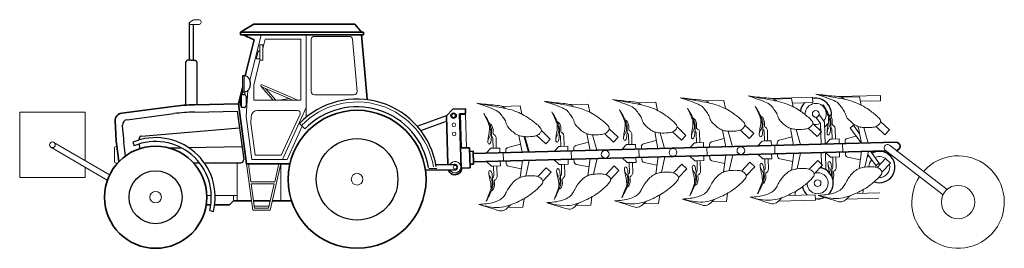
# Model space of a CAD drawing. Units: metres. Extents: x 255 to 1126, y -25 to 1075.
# Drawn here: x 925 to 935, y 294 to 296 of the extents above; entities that cross this region are included whole.
import ezdxf

# ---------------------------------------------------------------- set-up
doc = ezdxf.new("R2010")
doc.units = ezdxf.units.M
doc.linetypes.add('AUSGEZOGEN', pattern=[0])
doc.layers.add('P_SK_AL_SKFZ_L___$_____$FzgAnsichtSeite', color=232, linetype='Continuous', lineweight=0)

msp = doc.modelspace()

# ---------------------------------------------------------------- linework, layer by layer
at = {"layer": 'P_SK_AL_SKFZ_L___$_____$FzgAnsichtSeite', "linetype": 'AUSGEZOGEN', "lineweight": 13}
for p, q in [((926.7997, 296.37), (926.7641, 296.3448)), ((926.8613, 296.3757), (926.8173, 296.3757)), ((926.8786, 296.3493), (926.8786, 296.3583)), ((926.7821, 296.3298), (926.7641, 296.3298)), ((926.7821, 296.3298), (926.8, 296.3298)), ((926.8, 296.3298), (926.8591, 296.3298)), ((927.4671, 296.2288), (927.3568, 295.7805)), ((927.5046, 296.1852), (927.4824, 296.0951)), ((927.8529, 296.1852), (927.5046, 296.1852)), ((927.8529, 295.5903), (927.8529, 296.1852)), ((927.9079, 296.2288), (927.9079, 295.4223)), ((927.9556, 296.1814), (927.9556, 295.6713)), ((928.3294, 296.2123), (927.9865, 296.2123)), ((928.4036, 295.674), (928.3602, 296.184)), ((927.436, 296.0634), (927.4203, 296.0032)), ((927.4441, 296.0697), (927.4532, 296.0697)), ((927.4532, 296.129), (927.4824, 296.129)), ((927.4532, 295.9809), (927.4532, 296.129)), ((927.4824, 296.129), (927.4824, 295.9809)), ((927.4543, 295.9809), (927.3937, 295.7346)), ((927.4288, 295.9921), (927.4532, 295.9921)), ((927.4824, 295.9809), (927.4532, 295.9809)), ((927.3003, 295.6708), (927.3003, 295.8258)), ((927.2828, 295.6708), (927.2828, 295.6447)), ((927.3065, 295.6708), (927.3065, 295.6435)), ((927.3196, 295.4295), (927.3356, 295.6825)), ((927.3937, 295.7346), (927.3937, 295.5903)), ((927.7754, 295.5903), (927.4644, 295.7223)), ((927.5838, 295.5903), (927.465, 295.7214)), ((927.8236, 295.5903), (927.4765, 295.7376)), ((927.611, 295.5903), (927.5083, 295.7036)), ((927.3937, 295.5903), (927.8529, 295.5903)), ((927.7402, 295.6053), (927.6438, 295.5903)), ((927.9865, 295.6404), (928.3728, 295.6404)), ((931.3266, 295.5685), (931.1488, 295.5637)), ((931.3266, 295.5685), (931.3421, 295.4882)), ((931.99, 295.5862), (931.8122, 295.5814)), ((931.99, 295.5862), (932.0055, 295.5059)), ((932.8585, 295.6174), (932.444, 295.6064)), ((932.6533, 295.6039), (932.4755, 295.5992)), ((932.6533, 295.6039), (932.6688, 295.5237)), ((932.6618, 295.5602), (932.8599, 295.5654)), ((932.8599, 295.5654), (932.8585, 295.6174)), ((933.0379, 295.6222), (933.0379, 295.6218)), ((933.5218, 295.6351), (933.1074, 295.6241)), ((933.3167, 295.6216), (933.1389, 295.6169)), ((933.3167, 295.6216), (933.3322, 295.5414)), ((933.3251, 295.5779), (933.5232, 295.5831)), ((933.5232, 295.5831), (933.5218, 295.6351)), ((927.8233, 295.4883), (927.432, 295.4883)), ((927.6766, 295.0091), (927.9079, 295.5165)), ((929.9999, 295.5331), (929.8221, 295.5283)), ((929.9999, 295.5331), (930.0154, 295.4528)), ((930.6633, 295.5508), (930.4855, 295.546)), ((930.6633, 295.5508), (930.6788, 295.4705)), ((927.3196, 295.4295), (927.3766, 295.0091)), ((927.3649, 295.3641), (927.3691, 295.4292)), ((927.6631, 295.0508), (927.8463, 295.4527)), ((929.416, 295.4473), (929.465, 295.4486)), ((929.4247, 295.122), (929.416, 295.4473)), ((929.465, 295.4486), (929.4737, 295.1233)), ((932.8903, 295.421), (932.9357, 295.3592)), ((932.9217, 295.4471), (932.976, 295.373)), ((932.9818, 295.158), (932.976, 295.373)), ((933.5232, 295.3797), (933.61, 295.2974)), ((927.3649, 295.3641), (927.4074, 295.0508)), ((927.7195, 295.0091), (927.8676, 295.334)), ((930.2065, 295.2911), (930.2932, 295.2089)), ((930.8698, 295.3088), (930.9566, 295.2266)), ((931.3142, 295.2781), (931.3459, 295.1143)), ((931.5751, 295.197), (931.4889, 295.2787)), ((931.5332, 295.3266), (931.6199, 295.2443)), ((931.7527, 295.2776), (931.7555, 295.1729)), ((931.9776, 295.2958), (932.0092, 295.132)), ((932.0328, 295.2857), (932.0751, 295.1338)), ((932.2384, 295.2147), (932.1522, 295.2964)), ((932.1965, 295.3443), (932.2833, 295.262)), ((932.3844, 295.2857), (932.387, 295.1898)), ((932.4161, 295.2953), (932.4189, 295.1906)), ((932.6409, 295.3135), (932.6726, 295.1497)), ((932.6961, 295.3034), (932.7385, 295.1515)), ((932.9018, 295.2324), (932.8156, 295.3141)), ((932.8599, 295.362), (932.9466, 295.2797)), ((932.9466, 295.2797), (932.9018, 295.2324)), ((932.9411, 295.1569), (932.9357, 295.3592)), ((933.0478, 295.3034), (933.0503, 295.2075)), ((933.0794, 295.313), (933.0822, 295.2083)), ((933.2567, 295.3439), (933.2264, 295.3164)), ((933.2264, 295.3164), (933.3355, 295.1674)), ((933.2567, 295.3439), (933.318, 295.2603)), ((933.3043, 295.3312), (933.3359, 295.1674)), ((933.3595, 295.3211), (933.4018, 295.1692)), ((933.5651, 295.2501), (933.4789, 295.3318)), ((933.61, 295.2974), (933.5651, 295.2501)), ((929.731, 295.2148), (929.7336, 295.1189)), ((929.7627, 295.2245), (929.7655, 295.1198)), ((929.9875, 295.2427), (930.0192, 295.0789)), ((930.2484, 295.1615), (930.1622, 295.2432)), ((930.2932, 295.2089), (930.2484, 295.1615)), ((930.3944, 295.2325), (930.3969, 295.1366)), ((930.426, 295.2422), (930.4288, 295.1375)), ((930.6509, 295.2604), (930.6825, 295.0966)), ((930.7061, 295.2503), (930.7484, 295.0984)), ((930.9117, 295.1792), (930.8255, 295.2609)), ((930.9566, 295.2266), (930.9117, 295.1792)), ((931.0577, 295.2502), (931.0603, 295.1543)), ((931.0894, 295.2599), (931.0922, 295.1552)), ((931.3304, 295.1946), (931.2061, 295.1619)), ((931.3694, 295.268), (931.4118, 295.1161)), ((931.6199, 295.2443), (931.5751, 295.197)), ((931.7211, 295.268), (931.7236, 295.1721)), ((931.9937, 295.2123), (931.8694, 295.1797)), ((932.2833, 295.262), (932.2384, 295.2147)), ((932.3666, 295.1892), (932.3202, 295.1403)), ((932.387, 295.1898), (932.3666, 295.1892)), ((932.4538, 295.1915), (932.387, 295.1898)), ((932.4551, 295.1439), (932.4538, 295.1915)), ((932.6571, 295.23), (932.5328, 295.1974)), ((933.0299, 295.2069), (932.9836, 295.158)), ((933.0503, 295.2075), (933.0299, 295.2069)), ((933.1172, 295.2093), (933.0503, 295.2075)), ((933.1185, 295.1616), (933.1172, 295.2093)), ((933.1757, 295.1879), (933.1764, 295.1632)), ((933.2838, 295.2381), (933.1961, 295.2151)), ((926.0317, 295.1207), (926.0317, 294.9892)), ((926.0564, 295.1363), (926.0473, 295.1363)), ((929.7131, 295.1184), (929.6668, 295.0695)), ((929.7336, 295.1189), (929.7131, 295.1184)), ((929.8004, 295.1207), (929.7336, 295.1189)), ((929.8017, 295.0731), (929.8004, 295.1207)), ((929.8589, 295.0993), (929.8596, 295.0746)), ((930.0037, 295.1591), (929.8794, 295.1265)), ((930.3765, 295.1361), (930.3302, 295.0872)), ((930.3969, 295.1366), (930.3765, 295.1361)), ((930.4638, 295.1384), (930.3969, 295.1366)), ((930.465, 295.0908), (930.4638, 295.1384)), ((930.4975, 295.0917), (930.4997, 295.0112)), ((930.5223, 295.117), (930.523, 295.0923)), ((930.667, 295.1769), (930.5427, 295.1442)), ((931.0398, 295.1538), (930.9935, 295.1049)), ((931.0603, 295.1543), (931.0398, 295.1538)), ((931.1271, 295.1561), (931.0603, 295.1543)), ((931.1284, 295.1085), (931.1271, 295.1561)), ((931.1609, 295.1094), (931.163, 295.0289)), ((931.1856, 295.1347), (931.1863, 295.1101)), ((931.7032, 295.1715), (931.6569, 295.1226)), ((931.7236, 295.1721), (931.7032, 295.1715)), ((931.7905, 295.1738), (931.7236, 295.1721)), ((931.7918, 295.1262), (931.7905, 295.1738)), ((931.8242, 295.1271), (931.8264, 295.0466)), ((931.849, 295.1524), (931.8497, 295.1278)), ((932.4876, 295.1448), (932.4897, 295.0643)), ((932.5123, 295.1701), (932.513, 295.1455)), ((933.1509, 295.1625), (933.1531, 295.0821)), ((933.3152, 294.9218), (933.3381, 295.087)), ((933.3698, 294.9348), (933.404, 295.0888)), ((933.4244, 295.0893), (933.5136, 294.9676)), ((927.3766, 295.0091), (927.7195, 295.0091)), ((927.4074, 295.0508), (927.6631, 295.0508)), ((929.7178, 294.9427), (929.669, 294.989)), ((929.8038, 294.9926), (929.8051, 294.945)), ((929.8342, 295.074), (929.8363, 294.9935)), ((929.8624, 294.9695), (929.8617, 294.9942)), ((929.9985, 294.8332), (930.0213, 294.9984)), ((930.053, 294.8462), (930.0872, 295.0002)), ((930.3812, 294.9604), (930.3323, 295.0067)), ((930.4672, 295.0103), (930.4685, 294.9627)), ((930.5258, 294.9872), (930.5251, 295.0119)), ((930.6618, 294.8509), (930.6847, 295.0161)), ((930.7164, 294.8639), (930.7506, 295.0179)), ((931.0445, 294.9781), (930.9957, 295.0245)), ((931.1305, 295.0281), (931.1318, 294.9804)), ((931.1891, 295.0049), (931.1885, 295.0296)), ((931.3252, 294.8686), (931.348, 295.0339)), ((931.3797, 294.8816), (931.4139, 295.0356)), ((931.7079, 294.9958), (931.659, 295.0422)), ((931.7283, 294.9964), (931.7079, 294.9958)), ((931.7952, 294.9981), (931.7283, 294.9964)), ((931.7309, 294.9005), (931.7283, 294.9964)), ((931.763, 294.8925), (931.7602, 294.9972)), ((931.7939, 295.0458), (931.7952, 294.9981)), ((931.8525, 295.0226), (931.8518, 295.0473)), ((932.0002, 294.9706), (931.8743, 294.9965)), ((931.9885, 294.8863), (932.0114, 295.0516)), ((932.0431, 294.8994), (932.0773, 295.0533)), ((932.3712, 295.0135), (932.3224, 295.0599)), ((932.3917, 295.0141), (932.3712, 295.0135)), ((932.4585, 295.0159), (932.3917, 295.0141)), ((932.3942, 294.9182), (932.3917, 295.0141)), ((932.4264, 294.9102), (932.4236, 295.0149)), ((932.4573, 295.0635), (932.4585, 295.0159)), ((932.5158, 295.0404), (932.5152, 295.065)), ((932.6635, 294.9883), (932.5377, 295.0143)), ((932.6519, 294.9041), (932.6747, 295.0693)), ((932.7064, 294.9171), (932.7406, 295.071)), ((932.908, 294.999), (932.8263, 294.9128)), ((932.9553, 294.9541), (932.908, 294.999)), ((932.9432, 295.0765), (932.9462, 294.9627)), ((932.9839, 295.0775), (932.9885, 294.9068)), ((933.0346, 295.0312), (932.9857, 295.0776)), ((933.055, 295.0318), (933.0346, 295.0312)), ((933.1219, 295.0336), (933.055, 295.0318)), ((933.0576, 294.9359), (933.055, 295.0318)), ((933.0897, 294.928), (933.0869, 295.0326)), ((933.1206, 295.0812), (933.1219, 295.0336)), ((933.1792, 295.0581), (933.1785, 295.0827)), ((933.3269, 295.006), (933.201, 295.032)), ((933.3971, 295.0576), (933.4792, 294.9455)), ((933.5713, 295.0167), (933.4896, 294.9305)), ((933.6187, 294.9718), (933.5713, 295.0167)), ((926.0473, 294.9736), (926.0629, 294.9736)), ((927.2304, 294.9759), (927.2304, 294.6053)), ((927.3231, 294.9657), (927.3839, 294.5138)), ((927.3665, 294.7912), (927.3431, 294.9657)), ((927.5553, 294.5138), (927.6598, 294.9657)), ((927.6395, 294.9657), (927.5991, 294.7912)), ((927.6598, 294.9657), (927.6598, 294.6053)), ((929.7383, 294.9432), (929.7178, 294.9427)), ((929.8051, 294.945), (929.7383, 294.9432)), ((929.7408, 294.8473), (929.7383, 294.9432)), ((929.7729, 294.8394), (929.7702, 294.9441)), ((930.0101, 294.9175), (929.8843, 294.9434)), ((930.2546, 294.9281), (930.1729, 294.842)), ((930.3019, 294.8833), (930.2546, 294.9281)), ((930.4016, 294.9609), (930.3812, 294.9604)), ((930.4685, 294.9627), (930.4016, 294.9609)), ((930.4042, 294.865), (930.4016, 294.9609)), ((930.4363, 294.8571), (930.4335, 294.9618)), ((930.6735, 294.9352), (930.5476, 294.9611)), ((930.9179, 294.9459), (930.8362, 294.8597)), ((930.883, 294.8142), (930.9653, 294.901)), ((930.9653, 294.901), (930.9179, 294.9459)), ((931.065, 294.9787), (931.0445, 294.9781)), ((931.1318, 294.9804), (931.065, 294.9787)), ((931.0675, 294.8828), (931.065, 294.9787)), ((931.0997, 294.8748), (931.0969, 294.9795)), ((931.3368, 294.9529), (931.211, 294.9788)), ((931.5813, 294.9636), (931.4996, 294.8774)), ((931.5464, 294.8319), (931.6286, 294.9187)), ((931.6286, 294.9187), (931.5813, 294.9636)), ((932.2446, 294.9813), (932.1629, 294.8951)), ((932.2097, 294.8496), (932.292, 294.9364)), ((932.292, 294.9364), (932.2446, 294.9813)), ((932.8731, 294.8673), (932.9553, 294.9541)), ((932.9467, 294.945), (932.9473, 294.9247)), ((933.5364, 294.8851), (933.6187, 294.9718)), ((930.2197, 294.7965), (930.3019, 294.8833)), ((927.3665, 294.7912), (927.5991, 294.7912)), ((927.4012, 294.5336), (927.3692, 294.7715)), ((927.3692, 294.7715), (927.5946, 294.7715)), ((927.5946, 294.7715), (927.5395, 294.5336)), ((933.3492, 294.6766), (933.3543, 294.7134)), ((926.9338, 294.6559), (926.9788, 294.6559)), ((927.0168, 294.6559), (927.2304, 294.6559)), ((927.1962, 294.6053), (927.1962, 294.6559)), ((930.0264, 294.5439), (930.0375, 294.6249)), ((930.6897, 294.5616), (930.7009, 294.6426)), ((931.3531, 294.5793), (931.3643, 294.6603)), ((932.0164, 294.597), (932.0276, 294.678)), ((932.8853, 294.6122), (932.5255, 294.6026)), ((932.61, 294.6569), (932.8839, 294.6642)), ((932.6859, 294.6589), (932.691, 294.6957)), ((932.8839, 294.6642), (932.8853, 294.6122)), ((933.0647, 294.617), (933.0647, 294.6174)), ((933.5075, 294.6288), (933.1888, 294.6203)), ((933.2733, 294.6746), (933.5168, 294.6811)), ((927.3839, 294.5138), (927.5553, 294.5138)), ((927.5395, 294.5534), (927.4012, 294.5534)), ((927.5395, 294.5336), (927.4012, 294.5336)), ((929.748, 294.5284), (929.748, 294.5289)), ((930.0264, 294.5439), (929.8805, 294.54)), ((930.4113, 294.5461), (930.4113, 294.5466)), ((930.6897, 294.5616), (930.5438, 294.5577)), ((931.0747, 294.5638), (931.0747, 294.5643)), ((931.3531, 294.5793), (931.2072, 294.5754)), ((931.738, 294.5816), (931.738, 294.582)), ((932.0164, 294.597), (931.8705, 294.5931))]:
    msp.add_line(p, q, dxfattribs=at)
at = {"layer": 'P_SK_AL_SKFZ_L___$_____$FzgAnsichtSeite', "linetype": 'AUSGEZOGEN', "lineweight": 25}
for p, q in [((926.7641, 296.3448), (926.7641, 295.9791)), ((926.8, 296.3298), (926.8, 295.9791)), ((926.7442, 295.9791), (926.7253, 295.9602)), ((926.7253, 295.9602), (926.7253, 295.5403)), ((926.7821, 295.9791), (926.7442, 295.9791)), ((926.7821, 295.9791), (926.8199, 295.9791)), ((926.8199, 295.9791), (926.8388, 295.9602)), ((926.8388, 295.9602), (926.8388, 295.5448)), ((927.3065, 295.8258), (927.2828, 295.8258)), ((927.2828, 295.8258), (927.2828, 295.6708)), ((927.2828, 295.6708), (927.3065, 295.6708)), ((927.2633, 295.5427), (927.2633, 295.6213)), ((927.2717, 295.6297), (927.2747, 295.6297)), ((927.2747, 295.6447), (927.2995, 295.6447)), ((927.2747, 295.5166), (927.2747, 295.6447)), ((927.3195, 295.6247), (927.3195, 295.5367)), ((926.8178, 295.4726), (927.2317, 295.4815)), ((927.2317, 295.4815), (927.2957, 295.0094)), ((927.2717, 295.5344), (927.2747, 295.5344)), ((927.2995, 295.5166), (927.2747, 295.5166)), ((926.1553, 295.3975), (926.6131, 295.4571)), ((928.9921, 295.3342), (929.2795, 295.4398)), ((929.0276, 295.2911), (929.2699, 295.3801)), ((926.1158, 295.2632), (926.1118, 295.3455)), ((926.2948, 295.2377), (927.2537, 295.3193)), ((927.8404, 295.3603), (927.8947, 295.3077)), ((926.2738, 295.1995), (926.2728, 295.212)), ((926.1408, 295.0438), (926.1238, 295.1737)), ((926.2109, 295.1775), (926.2255, 295.1425)), ((926.28, 295.1147), (926.2766, 295.1608)), ((926.568, 295.121), (926.6842, 295.1235)), ((926.7564, 295.1251), (927.2785, 295.1364)), ((926.8039, 294.9759), (926.8628, 294.9759)), ((926.9101, 294.9759), (927.2665, 294.9759)), ((929.0724, 294.9083), (929.3649, 294.9066)), ((929.1071, 294.9231), (929.1826, 294.922)), ((929.1823, 294.9604), (929.3652, 294.9593)), ((926.963, 294.5084), (926.9998, 294.4992))]:
    msp.add_line(p, q, dxfattribs=at)
at = {"layer": 'P_SK_AL_SKFZ_L___$_____$FzgAnsichtSeite', "linetype": 'AUSGEZOGEN', "lineweight": 35}
for p, q in [((927.2654, 296.2547), (927.3949, 296.3324)), ((927.2654, 296.2547), (927.2654, 296.2288)), ((928.4687, 296.2547), (927.2654, 296.2547)), ((927.3949, 296.3324), (928.3811, 296.3324)), ((928.3811, 296.3324), (928.4468, 296.2547)), ((928.4687, 296.2288), (928.4687, 296.2547)), ((927.2654, 296.2288), (928.4687, 296.2288)), ((927.292, 296.2288), (927.3975, 296.1799)), ((927.3975, 296.1799), (927.3104, 295.8256)), ((928.5026, 295.5993), (928.449, 296.2288)), ((927.2828, 295.7134), (927.2434, 295.5534)), ((926.1034, 295.4631), (926.6038, 295.5283)), ((926.8163, 295.5443), (927.2434, 295.5534)), ((927.2434, 295.5534), (927.3231, 294.9657)), ((929.3419, 295.5017), (929.2799, 295.4364)), ((929.4635, 295.5049), (929.3419, 295.5017)), ((929.4635, 295.5049), (929.4648, 295.4582)), ((926.0441, 295.2597), (926.038, 295.3849)), ((929.2799, 295.4364), (929.2927, 294.9582)), ((929.4648, 295.4582), (929.4067, 295.4566)), ((929.4067, 295.4566), (929.421, 294.9234)), ((930.0427, 295.2326), (930.0851, 295.0807)), ((926.0758, 294.9874), (926.0527, 295.1644)), ((929.4157, 295.1218), (929.5033, 295.1241)), ((929.5033, 295.1241), (929.5086, 294.9258)), ((929.5043, 295.0879), (929.538, 295.0888)), ((929.538, 295.0888), (929.5414, 294.9628)), ((933.6722, 295.1764), (929.5386, 295.0661)), ((933.5762, 295.0934), (929.5408, 294.9856)), ((927.3231, 294.9657), (927.7467, 294.9657)), ((929.421, 294.9234), (929.5086, 294.9258)), ((929.5077, 294.9619), (929.5414, 294.9628)), ((927.3915, 294.6053), (927.5561, 294.6053)), ((927.5764, 294.6053), (927.7629, 294.6053)), ((926.9285, 294.5655), (926.974, 294.5655))]:
    msp.add_line(p, q, dxfattribs=at)
at = {"layer": 'P_SK_AL_SKFZ_L___$_____$FzgAnsichtSeite'}
for p, q in [((925.4113, 295.1282), (925.9603, 294.8071)), ((925.4395, 295.1762), (925.9885, 294.8551))]:
    msp.add_line(p, q, dxfattribs=at)
for points in [[(925.7454, 294.9328), (925.7454, 294.8322), (925.1054, 294.8322), (925.1054, 295.4722), (925.7454, 295.4722), (925.7454, 294.9973)], [(934.1341, 294.6645), (933.5715, 295.0969)], [(934.1731, 294.7153), (933.6105, 295.1477)]]:
    msp.add_lwpolyline(points, dxfattribs=at)
at = {"layer": 'P_SK_AL_SKFZ_L___$_____$FzgAnsichtSeite', "linetype": 'AUSGEZOGEN', "lineweight": 35}
msp.add_lwpolyline([(927.0123, 294.5655), (927.1563, 294.5655), (927.1962, 294.6053), (927.3716, 294.6053)], dxfattribs=at)
for centre, radius in [((928.4042, 294.8148), 0.6747), ((926.4344, 294.6396), 0.4996)]:
    msp.add_circle(centre, radius, dxfattribs=at)
at = {"layer": 'P_SK_AL_SKFZ_L___$_____$FzgAnsichtSeite', "linetype": 'AUSGEZOGEN', "lineweight": 13}
for centre, radius in [((932.8893, 295.4541), 0.0331), ((929.3481, 295.4369), 0.0179), ((929.3505, 295.348), 0.0179), ((929.3529, 295.259), 0.0179), ((930.8303, 295.0603), 0.0377), ((931.4936, 295.078), 0.0377), ((932.157, 295.0957), 0.0377), ((929.3616, 294.933), 0.0179), ((928.4042, 294.8148), 0.0563), ((932.9074, 294.7769), 0.0331), ((926.4344, 294.6396), 0.0563)]:
    msp.add_circle(centre, radius, dxfattribs=at)
at = {"layer": 'P_SK_AL_SKFZ_L___$_____$FzgAnsichtSeite', "linetype": 'AUSGEZOGEN', "lineweight": 25}
for centre, radius in [((929.3481, 295.4369), 0.0266), ((928.4042, 294.8148), 0.3987), ((926.4344, 294.6396), 0.2593)]:
    msp.add_circle(centre, radius, dxfattribs=at)
at = {"layer": 'P_SK_AL_SKFZ_L___$_____$FzgAnsichtSeite'}
for centre, radius in [((925.4254, 295.1522), 0.0279), ((934.2807, 294.5922), 0.1635)]:
    msp.add_circle(centre, radius, dxfattribs=at)
at = {"layer": 'P_SK_AL_SKFZ_L___$_____$FzgAnsichtSeite', "linetype": 'AUSGEZOGEN', "lineweight": 13}
for centre, radius, start, end in [((926.8173, 296.3453), 0.0304, 90, 125.41167), ((926.8591, 296.3493), 0.0195, 270, 0), ((926.8613, 296.3583), 0.0173, 0, 90), ((927.9865, 296.1814), 0.0309, 90, 180), ((928.3294, 296.1814), 0.0309, 4.86451, 90), ((927.4441, 296.0613), 0.00836, 90, 165.30268), ((927.4288, 296.001), 0.00886, 165.30268, 270), ((927.4726, 295.7283), 0.0101, 67.00835, 222.17471), ((927.9865, 295.6713), 0.0309, 180, 270), ((928.3728, 295.6713), 0.0309, 270, 4.86451), ((928.4042, 294.8148), 0.7564, 9.27166, 135.94511), ((927.432, 295.4252), 0.0631, 90, 176.36705), ((927.8233, 295.4631), 0.0252, 335.49259, 90), ((932.8893, 295.4541), 0.1028, 318.58104, 184.21529), ((931.7019, 295.2674), 0.0192, 1.52942, 70.77525), ((932.3652, 295.2852), 0.0192, 1.52942, 70.77525), ((932.8893, 295.4541), 0.1028, 252.63977, 295.72525), ((933.0286, 295.3029), 0.0192, 1.52942, 70.77525), ((929.7118, 295.2143), 0.0192, 1.52942, 70.77525), ((930.3752, 295.232), 0.0192, 1.52942, 70.77525), ((931.0385, 295.2497), 0.0192, 1.52942, 70.77525), ((931.8764, 295.1532), 0.0274, 104.70197, 181.52942), ((932.5397, 295.1709), 0.0274, 104.70197, 181.52942), ((933.2031, 295.1886), 0.0274, 104.70197, 181.52942), ((926.0473, 295.1207), 0.0156, 90, 180), ((929.8863, 295.1), 0.0274, 104.70197, 181.52942), ((930.5497, 295.1177), 0.0274, 104.70197, 181.52942), ((931.213, 295.1354), 0.0274, 104.70197, 181.52942), ((926.0473, 294.9892), 0.0156, 180, 270), ((929.3616, 294.933), 0.0561, 208.93253, 152.91902), ((930.5531, 294.988), 0.0274, 181.52942, 258.35686), ((931.2165, 295.0057), 0.0274, 181.52942, 258.35686), ((931.8798, 295.0234), 0.0274, 181.52942, 258.35686), ((932.5432, 295.0411), 0.0274, 181.52942, 258.35686), ((933.2066, 295.0588), 0.0274, 181.52942, 258.35686), ((933.5105, 294.9346), 0.1531, 133.27228, 141.30424), ((933.5105, 294.9346), 0.1028, 136.7424, 178.18985), ((933.5105, 294.9346), 0.1028, 37.10748, 113.8866), ((929.8898, 294.9702), 0.0274, 181.52942, 258.35686), ((931.7117, 294.8999), 0.0192, 292.28358, 1.52942), ((932.375, 294.9177), 0.0192, 292.28358, 1.52942), ((933.0384, 294.9354), 0.0192, 292.28358, 1.52942), ((933.5105, 294.9346), 0.0331, 68.31993, 181.10674), ((933.5105, 294.9346), 0.1028, 267.78889, 15.54583), ((929.7216, 294.8468), 0.0192, 292.28358, 1.52942), ((930.385, 294.8645), 0.0192, 292.28358, 1.52942), ((931.0483, 294.8822), 0.0192, 292.28358, 1.52942), ((932.9074, 294.7769), 0.1028, 178.95214, 104.43907)]:
    msp.add_arc(centre, radius, start, end, dxfattribs=at)
at = {"layer": 'P_SK_AL_SKFZ_L___$_____$FzgAnsichtSeite', "linetype": 'AUSGEZOGEN', "lineweight": 25}
for centre, radius, start, end in [((927.2717, 295.6213), 0.00834, 90, 180), ((927.2995, 295.6247), 0.0201, 0, 90), ((928.4042, 294.8148), 0.7845, 9.27166, 135.94511), ((932.8893, 295.4541), 0.1531, 349.99193, 101.4954), ((926.8584, 293.5732), 1.8998, 91.22417, 97.41843), ((927.2717, 295.5427), 0.00834, 180, 270), ((927.2995, 295.5367), 0.0201, 270, 0), ((928.4042, 294.8148), 0.7089, 9.27166, 135.94511), ((932.8893, 295.4541), 0.1531, 134.45484, 169.43379), ((926.1617, 295.3479), 0.05, 97.41843, 182.79417), ((932.8893, 295.4541), 0.1531, 281.83445, 288.13982), ((932.8893, 295.4541), 0.1531, 305.03824, 323.84661), ((927.2211, 295.3172), 1.1066, 182.79417, 187.44917), ((926.4344, 294.6396), 0.5825, 346.05932, 112.56771), ((926.4344, 294.6396), 0.5446, 346.05932, 112.56771), ((926.2968, 295.2138), 0.024, 94.8651, 184.23639), ((933.5105, 294.9346), 0.1531, 250.93463, 117.9737), ((927.2665, 295.0054), 0.0295, 270, 7.72183), ((929.3616, 294.933), 0.0266, 262.15113, 97.16595), ((932.9074, 294.7769), 0.1531, 314.86, 81.22438), ((932.9074, 294.7769), 0.1531, 193.60271, 228.604), ((932.9074, 294.7769), 0.1531, 261.56344, 295.27254)]:
    msp.add_arc(centre, radius, start, end, dxfattribs=at)
at = {"layer": 'P_SK_AL_SKFZ_L___$_____$FzgAnsichtSeite', "linetype": 'AUSGEZOGEN', "lineweight": 35}
for centre, radius, start, end in [((926.8584, 293.5732), 1.9715, 91.22417, 97.41843), ((926.1132, 295.3885), 0.0752, 97.41843, 182.79417), ((927.2211, 295.3172), 1.1783, 182.79417, 187.44917), ((933.6733, 295.1362), 0.0402, 271.52942, 91.52942), ((929.3617, 294.927), 0.0682, 198.32525, 271.52942), ((929.3587, 294.9299), 0.0712, 271.52942, 354.97614)]:
    msp.add_arc(centre, radius, start, end, dxfattribs=at)
at = {"layer": 'P_SK_AL_SKFZ_L___$_____$FzgAnsichtSeite'}
for centre, radius, start, end in [((933.591, 295.1223), 0.032, 52.45374, 232.45374), ((934.2807, 294.5922), 0.4522, 146.51138, 138.3961)]:
    msp.add_arc(centre, radius, start, end, dxfattribs=at)
at = {"layer": 'P_SK_AL_SKFZ_L___$_____$FzgAnsichtSeite', "linetype": 'AUSGEZOGEN', "lineweight": 25}
msp.add_ellipse((927.3065, 295.7483), major_axis=(0, 0.0775), ratio=0.714086, start_param=3.141593, end_param=6.283185, dxfattribs=at)
at = {"layer": 'P_SK_AL_SKFZ_L___$_____$FzgAnsichtSeite', "linetype": 'AUSGEZOGEN'}
for points, start_tangent, end_tangent in [([(930.8368, 295.3607), (930.852, 295.3442), (930.8651, 295.3291), (930.8698, 295.3088), (930.8557, 295.2824), (930.8295, 295.2627), (930.7834, 295.2517), (930.7061, 295.2503), (930.6601, 295.2575), (930.6146, 295.2781), (930.5714, 295.3142), (930.5373, 295.3534), (930.5176, 295.4036), (930.4905, 295.445), (930.457, 295.4864), (930.3977, 295.52), (930.2372, 295.5769)], (0.665576, -0.74633), (-0.95121, 0.308546)), ([(930.2372, 295.5769), (930.4309, 295.5426), (930.6115, 295.4996), (930.7541, 295.4253), (930.8368, 295.3607)], (0.984943, -0.17288), (0.770594, -0.637327)), ([(930.5166, 295.5261), (930.5123, 295.5309), (930.5007, 295.5394), (930.4816, 295.5472), (930.4165, 295.5571), (930.2372, 295.5769)], (-0.626859, 0.779133), (-0.992589, 0.121518)), ([(931.5001, 295.3784), (931.5153, 295.362), (931.5284, 295.3468), (931.5332, 295.3266), (931.5191, 295.3001), (931.4929, 295.2805), (931.4468, 295.2694), (931.3694, 295.268), (931.3235, 295.2752), (931.2779, 295.2958), (931.2347, 295.332), (931.2006, 295.3711), (931.181, 295.4213), (931.1539, 295.4628), (931.1204, 295.5041), (931.0611, 295.5377), (930.9006, 295.5946)], (0.665576, -0.74633), (-0.95121, 0.308546)), ([(930.9006, 295.5946), (931.0943, 295.5604), (931.2748, 295.5173), (931.4175, 295.4431), (931.5001, 295.3784)], (0.984943, -0.17288), (0.770594, -0.637327)), ([(931.18, 295.5438), (931.1757, 295.5486), (931.164, 295.5572), (931.145, 295.565), (931.0798, 295.5748), (930.9006, 295.5946)], (-0.626859, 0.779133), (-0.992589, 0.121518)), ([(932.1635, 295.3961), (932.1787, 295.3797), (932.1918, 295.3645), (932.1965, 295.3443), (932.1824, 295.3179), (932.1562, 295.2982), (932.1101, 295.2871), (932.0328, 295.2857), (931.9868, 295.2929), (931.9413, 295.3135), (931.8981, 295.3497), (931.864, 295.3889), (931.8443, 295.439), (931.8172, 295.4805), (931.7837, 295.5218), (931.7244, 295.5554), (931.5639, 295.6123)], (0.665576, -0.74633), (-0.95121, 0.308546)), ([(931.5639, 295.6123), (931.7576, 295.5781), (931.9382, 295.5351), (932.0808, 295.4608), (932.1635, 295.3961)], (0.984943, -0.17288), (0.770594, -0.637327)), ([(931.8433, 295.5615), (931.839, 295.5663), (931.8274, 295.5749), (931.8084, 295.5827), (931.7432, 295.5925), (931.5639, 295.6123)], (-0.626859, 0.779133), (-0.992589, 0.121518)), ([(932.8268, 295.4139), (932.842, 295.3974), (932.8551, 295.3822), (932.8599, 295.362), (932.8458, 295.3356), (932.8196, 295.3159), (932.7735, 295.3048), (932.6961, 295.3034), (932.6502, 295.3106), (932.6046, 295.3312), (932.5614, 295.3674), (932.5273, 295.4066), (932.5077, 295.4567), (932.4806, 295.4982), (932.4471, 295.5395), (932.3878, 295.5731), (932.2273, 295.63)], (0.665576, -0.74633), (-0.95121, 0.308546)), ([(932.2273, 295.63), (932.421, 295.5958), (932.6015, 295.5528), (932.7442, 295.4785), (932.8268, 295.4139)], (0.984943, -0.17288), (0.770594, -0.637327)), ([(932.5067, 295.5793), (932.5024, 295.584), (932.4907, 295.5926), (932.4717, 295.6004), (932.4065, 295.6103), (932.2273, 295.63)], (-0.626859, 0.779133), (-0.992589, 0.121518)), ([(933.4902, 295.4316), (933.5054, 295.4151), (933.5185, 295.4), (933.5232, 295.3797), (933.5092, 295.3533), (933.4829, 295.3336), (933.4368, 295.3225), (933.3595, 295.3211), (933.3135, 295.3284), (933.268, 295.349), (933.2248, 295.3851), (933.1907, 295.4243), (933.171, 295.4744), (933.1439, 295.5159), (933.1104, 295.5572), (933.0512, 295.5908), (932.8906, 295.6477)], (0.665576, -0.74633), (-0.95121, 0.308546)), ([(932.8906, 295.6477), (933.0843, 295.6135), (933.2649, 295.5705), (933.4075, 295.4962), (933.4902, 295.4316)], (0.984943, -0.17288), (0.770594, -0.637327)), ([(933.17, 295.597), (933.1657, 295.6018), (933.1541, 295.6103), (933.1351, 295.6181), (933.0699, 295.628), (932.8906, 295.6477)], (-0.626859, 0.779133), (-0.992589, 0.121518)), ([(930.1734, 295.343), (930.1886, 295.3265), (930.2017, 295.3114), (930.2065, 295.2911), (930.1924, 295.2647), (930.1662, 295.245), (930.1201, 295.2339), (930.0427, 295.2326), (929.9968, 295.2398), (929.9512, 295.2604), (929.908, 295.2965), (929.8739, 295.3357), (929.8543, 295.3858), (929.8271, 295.4273), (929.7937, 295.4687), (929.7344, 295.5022), (929.5739, 295.5592)], (0.665576, -0.74633), (-0.95121, 0.308546)), ([(929.5739, 295.5592), (929.7676, 295.5249), (929.9481, 295.4819), (930.0908, 295.4076), (930.1734, 295.343)], (0.984943, -0.17288), (0.770594, -0.637327)), ([(929.8533, 295.5084), (929.849, 295.5132), (929.8373, 295.5217), (929.8183, 295.5295), (929.7531, 295.5394), (929.5739, 295.5592)], (-0.626859, 0.779133), (-0.992589, 0.121518)), ([(930.3077, 295.4752), (930.352, 295.3783), (930.3695, 295.3313), (930.3755, 295.3028), (930.3725, 295.2695), (930.3614, 295.2445), (930.3497, 295.2188), (930.3463, 295.1998), (930.3487, 295.1862), (930.3593, 295.1767), (930.3714, 295.1881), (930.379, 295.2182), (930.3828, 295.273), (930.3807, 295.3283), (930.3707, 295.3587), (930.3077, 295.4752)], (0.428693, -0.90345), (-0.522313, 0.852754)), ([(930.9711, 295.4929), (931.0153, 295.3961), (931.0329, 295.349), (931.0388, 295.3205), (931.0358, 295.2872), (931.0248, 295.2622), (931.0131, 295.2365), (931.0097, 295.2175), (931.012, 295.2039), (931.0227, 295.1944), (931.0347, 295.2058), (931.0424, 295.236), (931.0461, 295.2907), (931.044, 295.346), (931.0341, 295.3764), (930.9711, 295.4929)], (0.428693, -0.90345), (-0.522313, 0.852754)), ([(931.6344, 295.5106), (931.6787, 295.4138), (931.6962, 295.3667), (931.7022, 295.3382), (931.6992, 295.3049), (931.6881, 295.2799), (931.6764, 295.2542), (931.673, 295.2352), (931.6754, 295.2216), (931.686, 295.2121), (931.6981, 295.2235), (931.7058, 295.2537), (931.7095, 295.3085), (931.7074, 295.3637), (931.6974, 295.3941), (931.6344, 295.5106)], (0.428693, -0.90345), (-0.522313, 0.852754)), ([(932.2978, 295.5283), (932.342, 295.4315), (932.3596, 295.3844), (932.3655, 295.3559), (932.3625, 295.3226), (932.3515, 295.2976), (932.3398, 295.2719), (932.3364, 295.2529), (932.3387, 295.2393), (932.3494, 295.2298), (932.3614, 295.2412), (932.3691, 295.2714), (932.3728, 295.3262), (932.3707, 295.3815), (932.3608, 295.4118), (932.2978, 295.5283)], (0.428693, -0.90345), (-0.522313, 0.852754)), ([(932.9611, 295.546), (933.0054, 295.4492), (933.0229, 295.4021), (933.0289, 295.3736), (933.0259, 295.3403), (933.0148, 295.3153), (933.0031, 295.2896), (932.9997, 295.2706), (933.0021, 295.257), (933.0127, 295.2475), (933.0248, 295.2589), (933.0325, 295.2891), (933.0362, 295.3439), (933.0341, 295.3992), (933.0241, 295.4295), (932.9611, 295.546)], (0.428693, -0.90345), (-0.522313, 0.852754)), ([(929.6444, 295.4574), (929.6886, 295.3606), (929.7062, 295.3136), (929.7121, 295.2851), (929.7091, 295.2518), (929.6981, 295.2268), (929.6864, 295.201), (929.683, 295.1821), (929.6853, 295.1685), (929.696, 295.159), (929.708, 295.1704), (929.7157, 295.2005), (929.7194, 295.2553), (929.7173, 295.3106), (929.7074, 295.3409), (929.6444, 295.4574)], (0.428693, -0.90345), (-0.522313, 0.852754)), ([(930.3632, 295.3759), (930.3818, 295.3647), (930.3896, 295.3492), (930.3954, 295.3294), (930.397, 295.2951), (930.3966, 295.2864), (930.4002, 295.2759), (930.413, 295.2666), (930.426, 295.2422)], (0.93467, -0.355517), (0.297799, -0.954629)), ([(931.0241, 295.3746), (931.0248, 295.3571), (931.0227, 295.3094), (931.0171, 295.2761), (931.0119, 295.2439), (931.0097, 295.2175)], (0.058827, -0.998268), (-0.068475, -0.997653)), ([(931.0266, 295.3936), (931.0452, 295.3824), (931.0529, 295.367), (931.0588, 295.3471), (931.0604, 295.3128), (931.0599, 295.3041), (931.0636, 295.2936), (931.0763, 295.2843), (931.0894, 295.2599)], (0.93467, -0.355517), (0.297799, -0.954629)), ([(931.6874, 295.3923), (931.6881, 295.3748), (931.6861, 295.3271), (931.6804, 295.2938), (931.6753, 295.2617), (931.673, 295.2352)], (0.058827, -0.998268), (-0.068475, -0.997653)), ([(931.6899, 295.4113), (931.7085, 295.4001), (931.7163, 295.3847), (931.7221, 295.3648), (931.7237, 295.3305), (931.7233, 295.3219), (931.7269, 295.3113), (931.7397, 295.302), (931.7527, 295.2776)], (0.93467, -0.355517), (0.297799, -0.954629)), ([(932.3508, 295.41), (932.3515, 295.3926), (932.3494, 295.3448), (932.3438, 295.3115), (932.3386, 295.2794), (932.3364, 295.2529)], (0.058827, -0.998268), (-0.068475, -0.997653)), ([(932.3533, 295.4291), (932.3719, 295.4178), (932.3796, 295.4024), (932.3855, 295.3825), (932.3871, 295.3482), (932.3866, 295.3396), (932.3903, 295.329), (932.403, 295.3197), (932.4161, 295.2953)], (0.93467, -0.355517), (0.297799, -0.954629)), ([(933.0141, 295.4277), (933.0148, 295.4103), (933.0128, 295.3625), (933.0071, 295.3292), (933.002, 295.2971), (932.9997, 295.2706)], (0.058827, -0.998268), (-0.068475, -0.997653)), ([(933.0166, 295.4468), (933.0352, 295.4356), (933.043, 295.4201), (933.0489, 295.4002), (933.0504, 295.366), (933.05, 295.3573), (933.0536, 295.3467), (933.0664, 295.3374), (933.0794, 295.313)], (0.93467, -0.355517), (0.297799, -0.954629)), ([(929.6974, 295.3392), (929.6981, 295.3217), (929.696, 295.274), (929.6904, 295.2407), (929.6852, 295.2085), (929.683, 295.1821)], (0.058827, -0.998268), (-0.068475, -0.997653)), ([(929.6999, 295.3582), (929.7185, 295.347), (929.7262, 295.3315), (929.7321, 295.3117), (929.7337, 295.2774), (929.7332, 295.2687), (929.7369, 295.2581), (929.7496, 295.2489), (929.7627, 295.2245)], (0.93467, -0.355517), (0.297799, -0.954629)), ([(930.3607, 295.3569), (930.3614, 295.3394), (930.3594, 295.2917), (930.3537, 295.2584), (930.3486, 295.2262), (930.3463, 295.1998)], (0.058827, -0.998268), (-0.068475, -0.997653)), ([(933.0412, 294.8514), (933.0425, 294.8647), (933.0377, 294.8978), (933.0253, 294.9222), (933.0123, 294.9473), (933.0079, 294.966), (933.0095, 294.9797), (933.0196, 294.9898), (933.0323, 294.979), (933.0415, 294.9493), (933.0482, 294.8948), (933.049, 294.8395), (933.0485, 294.8364)], (0.1523, 0.988334), (-0.181642, -0.983365)), ([(929.6673, 294.6004), (929.7063, 294.6995), (929.7213, 294.7474), (929.7257, 294.7762), (929.7209, 294.8092), (929.7086, 294.8337), (929.6955, 294.8587), (929.6911, 294.8775), (929.6927, 294.8912), (929.7029, 294.9012), (929.7155, 294.8905), (929.7248, 294.8608), (929.7314, 294.8063), (929.7323, 294.7509), (929.724, 294.7201), (929.6673, 294.6004)], (0.379873, 0.925039), (-0.476065, -0.87941)), ([(930.3306, 294.6181), (930.3696, 294.7172), (930.3846, 294.7651), (930.3891, 294.7939), (930.3843, 294.827), (930.3719, 294.8514), (930.3589, 294.8764), (930.3545, 294.8952), (930.3561, 294.9089), (930.3662, 294.9189), (930.3789, 294.9082), (930.3881, 294.8785), (930.3948, 294.824), (930.3956, 294.7687), (930.3873, 294.7378), (930.3306, 294.6181)], (0.379873, 0.925039), (-0.476065, -0.87941)), ([(930.3772, 294.7391), (930.377, 294.7565), (930.3724, 294.8041), (930.365, 294.8371), (930.3581, 294.8689), (930.3545, 294.8952)], (0.005474, 0.999985), (-0.121614, 0.992578)), ([(930.994, 294.6358), (931.033, 294.7349), (931.048, 294.7828), (931.0524, 294.8116), (931.0476, 294.8447), (931.0353, 294.8691), (931.0222, 294.8941), (931.0178, 294.9129), (931.0194, 294.9266), (931.0296, 294.9366), (931.0422, 294.9259), (931.0515, 294.8962), (931.0581, 294.8417), (931.059, 294.7864), (931.0507, 294.7555), (930.994, 294.6358)], (0.379873, 0.925039), (-0.476065, -0.87941)), ([(931.0406, 294.7568), (931.0404, 294.7743), (931.0358, 294.8218), (931.0283, 294.8548), (931.0215, 294.8866), (931.0178, 294.9129)], (0.005474, 0.999985), (-0.121614, 0.992578)), ([(932.1795, 294.7961), (932.1938, 294.8133), (932.2061, 294.8291), (932.2097, 294.8496), (932.1943, 294.8752), (932.167, 294.8935), (932.1204, 294.9021), (932.0431, 294.8994), (931.9976, 294.8897), (931.9532, 294.8667), (931.912, 294.8283), (931.88, 294.7874), (931.8524, 294.7391), (931.8283, 294.6999), (931.7891, 294.6674), (931.7347, 294.644), (931.5851, 294.6219)], (0.624803, 0.780782), (-0.997434, -0.07159)), ([(931.6573, 294.6536), (931.6963, 294.7526), (931.7113, 294.8005), (931.7158, 294.8293), (931.711, 294.8624), (931.6986, 294.8868), (931.6856, 294.9118), (931.6812, 294.9306), (931.6828, 294.9443), (931.6929, 294.9544), (931.7056, 294.9436), (931.7148, 294.9139), (931.7215, 294.8594), (931.7223, 294.8041), (931.714, 294.7733), (931.6573, 294.6536)], (0.379873, 0.925039), (-0.476065, -0.87941)), ([(931.7039, 294.7745), (931.7037, 294.792), (931.6991, 294.8395), (931.6917, 294.8725), (931.6848, 294.9043), (931.6812, 294.9306)], (0.005474, 0.999985), (-0.121614, 0.992578)), ([(931.7074, 294.7556), (931.7254, 294.7678), (931.7323, 294.7837), (931.7371, 294.8038), (931.7369, 294.8381), (931.736, 294.8468), (931.739, 294.8575), (931.7513, 294.8675), (931.763, 294.8925)], (0.914367, 0.404886), (0.246434, 0.96916)), ([(932.8428, 294.8138), (932.8572, 294.831), (932.8694, 294.8468), (932.8731, 294.8673), (932.8576, 294.893), (932.8304, 294.9112), (932.7837, 294.9198), (932.7064, 294.9171), (932.661, 294.9074), (932.6165, 294.8844), (932.5754, 294.846), (932.5434, 294.8051), (932.5158, 294.7568), (932.4917, 294.7176), (932.4524, 294.6852), (932.398, 294.6617), (932.2485, 294.6396)], (0.624803, 0.780782), (-0.997434, -0.07159)), ([(932.3207, 294.6713), (932.3597, 294.7703), (932.3747, 294.8182), (932.3791, 294.847), (932.3743, 294.8801), (932.362, 294.9045), (932.3489, 294.9295), (932.3445, 294.9483), (932.3461, 294.962), (932.3563, 294.9721), (932.3689, 294.9613), (932.3782, 294.9316), (932.3848, 294.8771), (932.3857, 294.8218), (932.3774, 294.791), (932.3207, 294.6713)], (0.379873, 0.925039), (-0.476065, -0.87941)), ([(932.3673, 294.7922), (932.3671, 294.8097), (932.3625, 294.8572), (932.355, 294.8902), (932.3482, 294.922), (932.3445, 294.9483)], (0.005474, 0.999985), (-0.121614, 0.992578)), ([(932.3708, 294.7733), (932.3888, 294.7855), (932.3957, 294.8014), (932.4005, 294.8215), (932.4002, 294.8558), (932.3993, 294.8645), (932.4024, 294.8752), (932.4147, 294.8852), (932.4264, 294.9102)], (0.914367, 0.404886), (0.246434, 0.96916)), ([(933.5062, 294.8315), (933.5205, 294.8488), (933.5328, 294.8646), (933.5364, 294.8851), (933.521, 294.9107), (933.4937, 294.9289), (933.4471, 294.9375), (933.3698, 294.9348), (933.3243, 294.9251), (933.2799, 294.9021), (933.2387, 294.8637), (933.2067, 294.8228), (933.1791, 294.7745), (933.155, 294.7354), (933.1158, 294.7029), (933.0614, 294.6794), (932.9118, 294.6573)], (0.624803, 0.780782), (-0.997434, -0.07159)), ([(933.026, 294.8737), (933.0258, 294.8749), (933.0184, 294.9079), (933.0115, 294.9397), (933.0079, 294.966)], (-0.173047, 0.984913), (-0.121602, 0.992579)), ([(933.0565, 294.8115), (933.059, 294.8191), (933.0638, 294.8392), (933.0636, 294.8735), (933.0627, 294.8822), (933.0657, 294.8929), (933.078, 294.9029), (933.0897, 294.928)], (0.3607, 0.932682), (0.246434, 0.96916)), ([(930.1894, 294.7429), (930.2038, 294.7602), (930.216, 294.776), (930.2197, 294.7965), (930.2042, 294.8221), (930.177, 294.8404), (930.1303, 294.849), (930.053, 294.8462), (930.0075, 294.8366), (929.9631, 294.8136), (929.9219, 294.7752), (929.89, 294.7342), (929.8624, 294.686), (929.8383, 294.6468), (929.799, 294.6143), (929.7446, 294.5908), (929.5951, 294.5688)], (0.624803, 0.780782), (-0.997434, -0.07159)), ([(929.7139, 294.7214), (929.7137, 294.7388), (929.7091, 294.7864), (929.7016, 294.8194), (929.6948, 294.8512), (929.6911, 294.8775)], (0.005474, 0.999985), (-0.121614, 0.992578)), ([(929.7174, 294.7025), (929.7354, 294.7147), (929.7423, 294.7305), (929.7471, 294.7507), (929.7468, 294.785), (929.7459, 294.7936), (929.749, 294.8044), (929.7612, 294.8143), (929.7729, 294.8394)], (0.914367, 0.404886), (0.246434, 0.96916)), ([(930.8528, 294.7606), (930.8671, 294.7779), (930.8793, 294.7937), (930.883, 294.8142), (930.8676, 294.8398), (930.8403, 294.8581), (930.7937, 294.8667), (930.7164, 294.8639), (930.6709, 294.8543), (930.6265, 294.8313), (930.5853, 294.7929), (930.5533, 294.7519), (930.5257, 294.7037), (930.5016, 294.6645), (930.4624, 294.632), (930.408, 294.6086), (930.2584, 294.5865)], (0.624803, 0.780782), (-0.997434, -0.07159)), ([(930.3807, 294.7202), (930.3987, 294.7324), (930.4056, 294.7482), (930.4104, 294.7684), (930.4102, 294.8027), (930.4093, 294.8113), (930.4123, 294.8221), (930.4246, 294.8321), (930.4363, 294.8571)], (0.914367, 0.404886), (0.246434, 0.96916)), ([(931.5161, 294.7783), (931.5305, 294.7956), (931.5427, 294.8114), (931.5464, 294.8319), (931.5309, 294.8575), (931.5037, 294.8758), (931.457, 294.8844), (931.3797, 294.8816), (931.3342, 294.872), (931.2898, 294.849), (931.2487, 294.8106), (931.2167, 294.7697), (931.1891, 294.7214), (931.165, 294.6822), (931.1257, 294.6497), (931.0713, 294.6263), (930.9218, 294.6042)], (0.624803, 0.780782), (-0.997434, -0.07159)), ([(931.0441, 294.7379), (931.0621, 294.7501), (931.069, 294.7659), (931.0738, 294.7861), (931.0735, 294.8204), (931.0726, 294.829), (931.0757, 294.8398), (931.0879, 294.8498), (931.0997, 294.8748)], (0.914367, 0.404886), (0.246434, 0.96916)), ([(931.5851, 294.6219), (931.7839, 294.5927), (931.9619, 294.6453), (932.1004, 294.7271), (932.1795, 294.7961)], (0.969641, -0.244532), (0.733048, 0.680176)), ([(932.2485, 294.6396), (932.4473, 294.6104), (932.6253, 294.663), (932.7638, 294.7448), (932.8428, 294.8138)], (0.969641, -0.244532), (0.733048, 0.680176)), ([(932.9118, 294.6573), (933.1106, 294.6282), (933.2886, 294.6808), (933.4271, 294.7625), (933.5062, 294.8315)], (0.969641, -0.244532), (0.733048, 0.680176)), ([(929.5951, 294.5688), (929.7939, 294.5396), (929.9719, 294.5922), (930.1104, 294.674), (930.1894, 294.7429)], (0.969641, -0.244532), (0.733048, 0.680176)), ([(930.2584, 294.5865), (930.4572, 294.5573), (930.6352, 294.6099), (930.7737, 294.6917), (930.8528, 294.7606)], (0.969641, -0.244532), (0.733048, 0.680176)), ([(930.9218, 294.6042), (931.1206, 294.575), (931.2986, 294.6276), (931.4371, 294.7094), (931.5161, 294.7783)], (0.969641, -0.244532), (0.733048, 0.680176)), ([(930.9218, 294.6042), (931.097, 294.5499), (931.1506, 294.5411), (931.1771, 294.5505), (931.2178, 294.5862), (931.2331, 294.6003)], (0.955495, -0.295007), (0.749065, 0.662496)), ([(931.5851, 294.6219), (931.7603, 294.5676), (931.814, 294.5588), (931.8405, 294.5682), (931.8812, 294.6039), (931.8964, 294.618)], (0.955495, -0.295007), (0.749065, 0.662496)), ([(932.2485, 294.6396), (932.4237, 294.5853), (932.4774, 294.5765), (932.5038, 294.5859), (932.5445, 294.6216), (932.5598, 294.6357)], (0.955495, -0.295007), (0.749065, 0.662496)), ([(932.9118, 294.6573), (933.087, 294.603), (933.1407, 294.5943), (933.1672, 294.6036), (933.2079, 294.6393), (933.2231, 294.6535)], (0.955495, -0.295007), (0.749065, 0.662496)), ([(929.5951, 294.5688), (929.7703, 294.5145), (929.8239, 294.5057), (929.8504, 294.5151), (929.8911, 294.5507), (929.9064, 294.5649)], (0.955495, -0.295007), (0.749065, 0.662496)), ([(930.2584, 294.5865), (930.4336, 294.5322), (930.4873, 294.5234), (930.5138, 294.5328), (930.5545, 294.5684), (930.5697, 294.5826)], (0.955495, -0.295007), (0.749065, 0.662496))]:
    msp.add_spline(points, degree=3, dxfattribs=dict(at, start_tangent=start_tangent, end_tangent=end_tangent))

doc.saveas('drawing.dxf')
